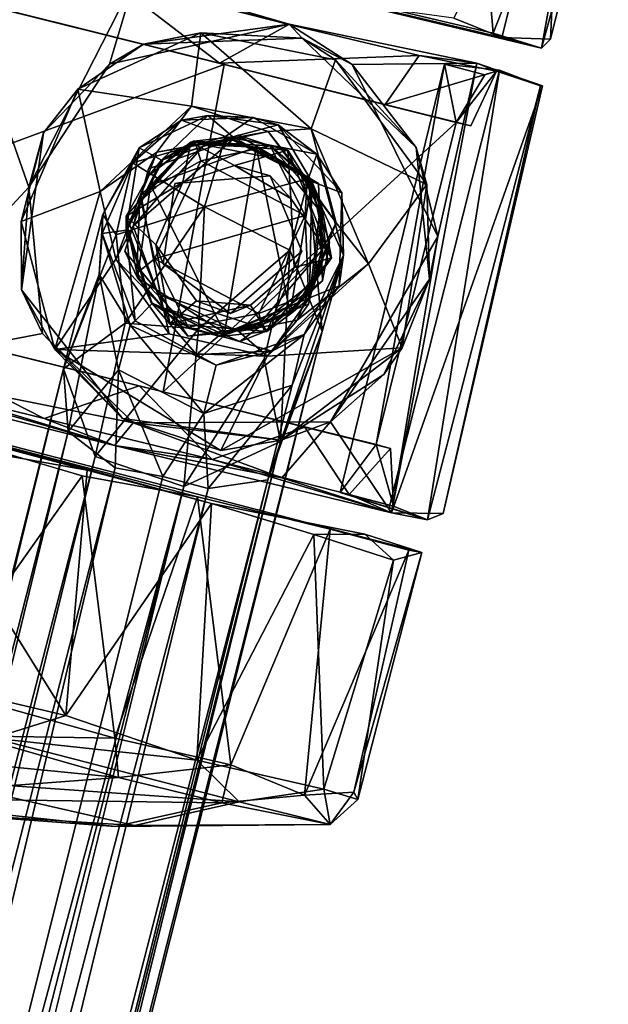
# Model space of a CAD drawing. Units: inches. Extents: x 0 to 318, y 0 to 229.
# Drawn here: x 126 to 127, y 203 to 204 of the extents above; entities that cross this region are included whole.
import ezdxf

# ---------------------------------------------------------------- set-up
doc = ezdxf.new("R2010")
doc.units = ezdxf.units.IN
doc.header["$MEASUREMENT"] = 0
for name, color, linetype in [('TERRITORY-BASEFRAME', 5, 'Continuous'), ('TERRITORY-CASTER', 5, 'Continuous'), ('TILE-TRIM', 3, 'Continuous')]:
    doc.layers.add(name, color=color, linetype=linetype)

# ---------------------------------------------------------------- blocks, each defined once
blk = doc.blocks.new('PHZ210_7036M_0T')
at = {"layer": 'TILE-TRIM'}
for points in [[(0.3417, -0.1845, 81.7816), (0.3417, -0.2196, 81.8664), (36.0583, -0.2196, 81.8664), (36.0583, -0.1845, 81.7816)], [(36.0583, -0.1845, 12.12), (36.0583, -0.2196, 12.0351), (0.3417, -0.2196, 12.0351), (0.3417, -0.1845, 12.12)], [(0.3417, -0.3045, 81.9016), (36.0583, -0.3045, 81.9016), (36.0583, -0.2196, 81.8664), (0.3417, -0.2196, 81.8664)], [(0.3417, -0.2196, 12.0351), (36.0583, -0.2196, 12.0351), (36.0583, -0.3045, 12), (0.3417, -0.3045, 12)], [(0.3417, -0.3045, 81.9016), (0.3417, -1.0645, 81.9016), (36.0583, -1.0645, 81.9016), (36.0583, -0.3045, 81.9016)], [(36.0583, -0.3045, 12), (36.0583, -1.0645, 12), (0.3417, -1.0645, 12), (0.3417, -0.3045, 12)], [(0.3417, -1.1493, 81.8664), (36.0583, -1.1493, 81.8664), (36.0583, -1.0645, 81.9016), (0.3417, -1.0645, 81.9016)], [(0.3417, -1.0645, 12), (36.0583, -1.0645, 12), (36.0583, -1.1493, 12.0351), (0.3417, -1.1493, 12.0351)], [(0.3417, -1.1493, 81.8664), (0.3417, -1.1845, 81.7816), (36.0583, -1.1845, 81.7816), (36.0583, -1.1493, 81.8664)], [(36.0583, -1.1493, 12.0351), (36.0583, -1.1845, 12.12), (0.3417, -1.1845, 12.12), (0.3417, -1.1493, 12.0351)]]:
    blk.add_3dface(points, dxfattribs=at)
blk = doc.blocks.new('PHZ200_36_0T')
at = {"layer": 'TERRITORY-BASEFRAME'}
for points in [[(16.0255, 7.977, 3.166), (16.1319, 8.0076, 3.1482), (16.0632, 7.9933, 2.5748)], [(16.0974, 7.9685, 3.3904), (16.1319, 8.0076, 3.1482), (16.0255, 7.977, 3.166)], [(16.1319, 8.0076, 3.1482), (16.1719, 8.0057, 2.5724), (16.0632, 7.9933, 2.5748)], [(16.1719, 8.0057, 2.5724), (16.1086, 7.9708, 2.5415), (16.0632, 7.9933, 2.5748)], [(16.1319, 8.0076, 3.1482), (16.0974, 7.9685, 3.3904), (16.2407, 7.9764, 3.1609)], [(16.1086, 7.9708, 2.5415), (16.1719, 8.0057, 2.5724), (16.2432, 7.9337, 2.5417)], [(16.1319, 8.0076, 3.1482), (16.2407, 7.9764, 3.1609), (16.1719, 8.0057, 2.5724)], [(16.2921, 7.928, 2.5753), (16.1719, 8.0057, 2.5724), (16.2407, 7.9764, 3.1609)], [(16.1719, 8.0057, 2.5724), (16.2921, 7.928, 2.5753), (16.2432, 7.9337, 2.5417)], [(16.0632, 7.9933, 2.5748), (15.9729, 7.9201, 2.5739), (16.0255, 7.977, 3.166)], [(16.0632, 7.9933, 2.5748), (16.0109, 7.9099, 2.5408), (15.9729, 7.9201, 2.5739)], [(16.0632, 7.9933, 2.5748), (16.1086, 7.9708, 2.5415), (16.0109, 7.9099, 2.5408)], [(15.9685, 7.8951, 3.3482), (16.0974, 7.9685, 3.3904), (16.0255, 7.977, 3.166)], [(15.9685, 7.8951, 3.3482), (16.0255, 7.977, 3.166), (15.9729, 7.9201, 2.5739)], [(16.092, 7.856, 3.6087), (16.0974, 7.9685, 3.3904), (15.9685, 7.8951, 3.3482)], [(16.0109, 7.9099, 2.5408), (16.1086, 7.9708, 2.5415), (16.0519, 7.95, 2.3843)], [(16.0478, 7.9474, 1.6951), (16.0519, 7.95, 2.3843), (16.1956, 7.9715, 1.6943)], [(16.0478, 7.9474, 1.6951), (16.1956, 7.9715, 1.6943), (16.1218, 7.9286, 1.6692)], [(16.1956, 7.9715, 1.6943), (16.0519, 7.95, 2.3843), (16.1683, 7.9714, 2.3849)], [(16.0519, 7.95, 2.3843), (16.1086, 7.9708, 2.5415), (16.1683, 7.9714, 2.3849)], [(16.0543, 7.9485, 1.4408), (16.1676, 7.9712, 1.4337), (16.0699, 7.9232, 1.4033)], [(16.1676, 7.9712, 1.4337), (16.246, 7.8802, 1.4011), (16.0699, 7.9232, 1.4033)], [(16.092, 7.856, 3.6087), (16.2369, 7.9369, 3.3946), (16.0974, 7.9685, 3.3904)], [(16.2369, 7.9369, 3.3946), (16.2407, 7.9764, 3.1609), (16.0974, 7.9685, 3.3904)], [(16.1086, 7.9708, 2.5415), (16.2432, 7.9337, 2.5417), (16.1683, 7.9714, 2.3849)], [(16.1218, 7.9286, 1.6692), (16.1956, 7.9715, 1.6943), (16.218, 7.9002, 1.6683)], [(16.1676, 7.9712, 1.4337), (16.2347, 7.9368, 1.4275), (16.246, 7.8802, 1.4011)], [(16.1683, 7.9714, 2.3849), (16.2643, 7.9058, 2.3854), (16.1956, 7.9715, 1.6943)], [(16.2643, 7.9058, 2.3854), (16.1683, 7.9714, 2.3849), (16.2432, 7.9337, 2.5417)], [(16.301, 7.8272, 1.697), (16.1956, 7.9715, 1.6943), (16.2643, 7.9058, 2.3854)], [(16.218, 7.9002, 1.6683), (16.1956, 7.9715, 1.6943), (16.301, 7.8272, 1.697)], [(16.2369, 7.9369, 3.3946), (16.3179, 7.8357, 3.3196), (16.2407, 7.9764, 3.1609)], [(16.2407, 7.9764, 3.1609), (16.3179, 7.8357, 3.3196), (16.2921, 7.928, 2.5753)], [(15.9973, 7.8822, 2.384), (16.0478, 7.9474, 1.6951), (15.9785, 7.813, 1.6953)], [(16.0507, 7.8845, 1.6685), (15.9785, 7.813, 1.6953), (16.0478, 7.9474, 1.6951)], [(16.0543, 7.9485, 1.4408), (16.0699, 7.9232, 1.4033), (15.9914, 7.8486, 1.4301)], [(15.9973, 7.8822, 2.384), (16.0519, 7.95, 2.3843), (16.0478, 7.9474, 1.6951)], [(16.0109, 7.9099, 2.5408), (16.0519, 7.95, 2.3843), (15.9973, 7.8822, 2.384)], [(16.0478, 7.9474, 1.6951), (16.1218, 7.9286, 1.6692), (16.0507, 7.8845, 1.6685)], [(15.9914, 7.8486, 1.4301), (16.0699, 7.9232, 1.4033), (16.0367, 7.76, 1.4)], [(16.0367, 7.76, 1.4), (16.0699, 7.9232, 1.4033), (16.246, 7.8802, 1.4011)], [(16.2369, 7.9369, 3.3946), (16.092, 7.856, 3.6087), (16.2357, 7.8227, 3.606)], [(16.1218, 7.9286, 1.6692), (16.218, 7.9002, 1.6683), (16.1787, 7.9268, 1.4991)], [(16.2357, 7.8227, 3.606), (16.3143, 7.7137, 3.5701), (16.2369, 7.9369, 3.3946)], [(16.3143, 7.7137, 3.5701), (16.3179, 7.8357, 3.3196), (16.2369, 7.9369, 3.3946)], [(16.2432, 7.9337, 2.5417), (16.2826, 7.759, 2.542), (16.2643, 7.9058, 2.3854)], [(16.3179, 7.8357, 3.3196), (16.3228, 7.788, 2.577), (16.2921, 7.928, 2.5753)], [(15.9492, 7.7779, 2.5749), (15.9433, 7.8067, 3.2869), (15.9729, 7.9201, 2.5739)], [(15.9433, 7.8067, 3.2869), (15.9685, 7.8951, 3.3482), (15.9729, 7.9201, 2.5739)], [(15.9838, 7.7923, 2.5404), (15.9492, 7.7779, 2.5749), (15.9729, 7.9201, 2.5739)], [(16.0109, 7.9099, 2.5408), (15.9838, 7.7923, 2.5404), (15.9729, 7.9201, 2.5739)], [(15.9838, 7.7923, 2.5404), (16.0109, 7.9099, 2.5408), (15.9973, 7.8822, 2.384)], [(15.9705, 7.7813, 3.5716), (15.9685, 7.8951, 3.3482), (15.9433, 7.8067, 3.2869)], [(16.092, 7.856, 3.6087), (15.9685, 7.8951, 3.3482), (15.9705, 7.7813, 3.5716)], [(16.2486, 7.7985, 1.6695), (16.218, 7.9002, 1.6683), (16.301, 7.8272, 1.697)], [(16.2826, 7.759, 2.542), (16.2888, 7.8201, 2.3856), (16.2643, 7.9058, 2.3854)], [(16.2643, 7.9058, 2.3854), (16.2888, 7.8201, 2.3856), (16.301, 7.8272, 1.697)], [(16.0507, 7.8845, 1.6685), (16.0338, 7.781, 1.6672), (15.9785, 7.813, 1.6953)], [(15.9839, 7.7921, 2.3839), (15.9973, 7.8822, 2.384), (15.9785, 7.813, 1.6953)], [(15.9973, 7.8822, 2.384), (15.9839, 7.7921, 2.3839), (15.9838, 7.7923, 2.5404)], [(16.2127, 7.717, 1.4041), (16.0367, 7.76, 1.4), (16.246, 7.8802, 1.4011)], [(16.246, 7.8802, 1.4011), (16.2801, 7.7644, 1.4312), (16.2127, 7.717, 1.4041)], [(16.0169, 7.6527, 3.7607), (16.092, 7.856, 3.6087), (15.9705, 7.7813, 3.5716)], [(15.9914, 7.8486, 1.4301), (16.0156, 7.7319, 1.4329), (15.9858, 7.7951, 1.4981)], [(16.0367, 7.76, 1.4), (16.0156, 7.7319, 1.4329), (15.9914, 7.8486, 1.4301)], [(16.092, 7.856, 3.6087), (16.0169, 7.6527, 3.7607), (16.1284, 7.6715, 3.7885)], [(16.2357, 7.8227, 3.606), (16.092, 7.856, 3.6087), (16.1284, 7.6715, 3.7885)], [(16.2919, 7.8496, 1.4362), (16.296, 7.7892, 1.4998), (16.2801, 7.7644, 1.4312)], [(16.2884, 7.4718, 3.5724), (16.3179, 7.8357, 3.3196), (16.3143, 7.7137, 3.5701)], [(16.3179, 7.8357, 3.3196), (16.2884, 7.4718, 3.5724), (16.2894, 7.6221, 3.4343)], [(16.3228, 7.788, 2.577), (16.3179, 7.8357, 3.3196), (16.2887, 7.7022, 3.2623)], [(16.2894, 7.6221, 3.4343), (16.2887, 7.7022, 3.2623), (16.3179, 7.8357, 3.3196)], [(16.2317, 7.6928, 1.6961), (16.301, 7.8272, 1.697), (16.2634, 7.7323, 2.3854)], [(16.2486, 7.7985, 1.6695), (16.301, 7.8272, 1.697), (16.2317, 7.6928, 1.6961)], [(16.3143, 7.7137, 3.5701), (16.2357, 7.8227, 3.606), (16.293, 7.5341, 3.7673)], [(16.2357, 7.8227, 3.606), (16.2378, 7.6507, 3.7647), (16.293, 7.5341, 3.7673)], [(16.2888, 7.8201, 2.3856), (16.2634, 7.7323, 2.3854), (16.301, 7.8272, 1.697)], [(16.2888, 7.8201, 2.3856), (16.2826, 7.759, 2.542), (16.2634, 7.7323, 2.3854)], [(15.9433, 7.8067, 3.2869), (15.942, 7.5619, 3.682), (15.9705, 7.7813, 3.5716)], [(15.942, 7.5619, 3.682), (15.9433, 7.8067, 3.2869), (15.96, 7.716, 3.3442)], [(15.9492, 7.7779, 2.5749), (15.96, 7.716, 3.3442), (15.9433, 7.8067, 3.2869)], [(16.0839, 7.6687, 1.6937), (15.9785, 7.813, 1.6953), (16.0338, 7.781, 1.6672)], [(15.9492, 7.7779, 2.5749), (15.9838, 7.7923, 2.5404), (16.0311, 7.6603, 2.5739)], [(16.0498, 7.6924, 2.541), (15.9838, 7.7923, 2.5404), (15.9839, 7.7921, 2.3839)], [(15.9838, 7.7923, 2.5404), (16.0498, 7.6924, 2.541), (16.0311, 7.6603, 2.5739)], [(15.9839, 7.7921, 2.3839), (16.0482, 7.6927, 2.3843), (16.0498, 7.6924, 2.541)], [(16.0489, 7.6928, 1.4984), (15.9858, 7.7951, 1.4981), (16.0156, 7.7319, 1.4329)], [(16.1976, 7.7265, 1.6693), (16.2486, 7.7985, 1.6695), (16.2317, 7.6928, 1.6961)], [(16.3228, 7.788, 2.577), (16.2887, 7.7022, 3.2623), (16.2465, 7.6657, 2.5754)], [(16.3228, 7.788, 2.577), (16.2465, 7.6657, 2.5754), (16.2826, 7.759, 2.542)], [(16.0169, 7.6527, 3.7607), (15.9705, 7.7813, 3.5716), (15.942, 7.5619, 3.682)], [(16.0253, 7.6518, 3.2491), (15.96, 7.716, 3.3442), (15.9492, 7.7779, 2.5749)], [(16.0253, 7.6518, 3.2491), (15.9492, 7.7779, 2.5749), (16.0311, 7.6603, 2.5739)], [(16.0839, 7.6687, 1.6937), (16.0338, 7.781, 1.6672), (16.1151, 7.7129, 1.6692)], [(16.1126, 7.6704, 1.4308), (16.0156, 7.7319, 1.4329), (16.0367, 7.76, 1.4)], [(16.1126, 7.6704, 1.4308), (16.0367, 7.76, 1.4), (16.2127, 7.717, 1.4041)], [(16.2826, 7.759, 2.542), (16.1617, 7.6694, 2.5418), (16.164, 7.668, 2.3849)], [(16.1617, 7.6694, 2.5418), (16.2826, 7.759, 2.542), (16.2465, 7.6657, 2.5754)], [(16.2826, 7.759, 2.542), (16.164, 7.668, 2.3849), (16.2634, 7.7323, 2.3854)], [(16.2127, 7.717, 1.4041), (16.2801, 7.7644, 1.4312), (16.228, 7.6917, 1.4418)], [(16.1126, 7.6704, 1.4308), (16.0489, 7.6928, 1.4984), (16.0156, 7.7319, 1.4329)], [(16.2317, 7.6928, 1.6961), (16.0839, 7.6687, 1.6937), (16.1976, 7.7265, 1.6693)], [(16.1976, 7.7265, 1.6693), (16.0839, 7.6687, 1.6937), (16.1151, 7.7129, 1.6692)], [(16.1976, 7.7265, 1.6693), (16.1151, 7.7129, 1.6692), (16.1705, 7.7064, 1.4991)], [(16.2634, 7.7323, 2.3854), (16.164, 7.668, 2.3849), (16.2317, 7.6928, 1.6961)], [(15.942, 7.5619, 3.682), (15.96, 7.716, 3.3442), (15.9722, 7.4699, 3.5698)], [(16.0242, 7.5806, 3.3999), (15.9722, 7.4699, 3.5698), (15.96, 7.716, 3.3442)], [(16.0242, 7.5806, 3.3999), (15.96, 7.716, 3.3442), (16.0253, 7.6518, 3.2491)], [(16.3143, 7.7137, 3.5701), (16.2832, 1.0557, 5.4776), (16.2884, 7.4718, 3.5724)], [(16.2832, 1.0557, 5.4776), (16.3143, 7.7137, 3.5701), (16.3032, 0.9528, 5.6353)], [(16.3032, 0.9528, 5.6353), (16.3143, 7.7137, 3.5701), (16.293, 7.5341, 3.7673)], [(16.1679, 7.5473, 3.3972), (16.2887, 7.7022, 3.2623), (16.2894, 7.6221, 3.4343)], [(16.1679, 7.5473, 3.3972), (16.1684, 7.6239, 3.2451), (16.2887, 7.7022, 3.2623)], [(16.2887, 7.7022, 3.2623), (16.1684, 7.6239, 3.2451), (16.2465, 7.6657, 2.5754)], [(16.135, 7.6326, 2.5752), (16.0311, 7.6603, 2.5739), (16.0498, 7.6924, 2.541)], [(16.0839, 7.6687, 1.6937), (16.164, 7.668, 2.3849), (16.0482, 7.6927, 2.3843)], [(16.164, 7.668, 2.3849), (16.1617, 7.6694, 2.5418), (16.0482, 7.6927, 2.3843)], [(16.0482, 7.6927, 2.3843), (16.1617, 7.6694, 2.5418), (16.0498, 7.6924, 2.541)], [(16.1126, 7.6704, 1.4308), (16.1948, 7.6678, 1.4992), (16.0489, 7.6928, 1.4984)], [(16.0498, 7.6924, 2.541), (16.1617, 7.6694, 2.5418), (16.135, 7.6326, 2.5752)], [(16.164, 7.668, 2.3849), (16.0839, 7.6687, 1.6937), (16.2317, 7.6928, 1.6961)], [(16.0169, 7.6527, 3.7607), (16.0216, 7.4428, 3.8652), (16.1284, 7.6715, 3.7885)], [(16.1284, 7.6715, 3.7885), (16.0216, 7.4428, 3.8652), (16.1651, 7.4308, 3.9009)], [(16.2465, 7.6657, 2.5754), (16.135, 7.6326, 2.5752), (16.1617, 7.6694, 2.5418)], [(16.135, 7.6326, 2.5752), (16.2465, 7.6657, 2.5754), (16.1684, 7.6239, 3.2451)], [(16.0169, 7.6527, 3.7607), (15.942, 7.5619, 3.682), (16.0216, 7.4428, 3.8652)], [(16.0242, 7.5806, 3.3999), (16.0253, 7.6518, 3.2491), (16.1679, 7.5473, 3.3972)], [(16.1684, 7.6239, 3.2451), (16.0253, 7.6518, 3.2491), (16.0311, 7.6603, 2.5739)], [(16.1684, 7.6239, 3.2451), (16.1679, 7.5473, 3.3972), (16.0253, 7.6518, 3.2491)], [(16.0311, 7.6603, 2.5739), (16.135, 7.6326, 2.5752), (16.1684, 7.6239, 3.2451)], [(16.293, 7.5341, 3.7673), (16.2378, 7.6507, 3.7647), (16.1651, 7.4308, 3.9009)], [(16.2894, 7.6221, 3.4343), (16.2022, 7.437, 3.5139), (16.1679, 7.5473, 3.3972)], [(16.2884, 7.4718, 3.5724), (16.2022, 7.437, 3.5139), (16.2894, 7.6221, 3.4343)], [(16.0556, 7.4332, 3.5153), (15.9722, 7.4699, 3.5698), (16.0242, 7.5806, 3.3999)], [(16.1679, 7.5473, 3.3972), (16.13, 7.4379, 3.4957), (16.0242, 7.5806, 3.3999)], [(16.0242, 7.5806, 3.3999), (16.13, 7.4379, 3.4957), (16.0556, 7.4332, 3.5153)], [(15.9321, 1.1047, 5.5194), (15.9611, 1.1967, 5.6318), (15.942, 7.5619, 3.682)], [(15.9321, 1.1047, 5.5194), (15.942, 7.5619, 3.682), (15.9722, 7.4699, 3.5698)], [(16.0216, 7.4428, 3.8652), (15.942, 7.5619, 3.682), (15.9611, 1.1967, 5.6318)], [(16.2022, 7.437, 3.5139), (16.13, 7.4379, 3.4957), (16.1679, 7.5473, 3.3972)], [(16.293, 7.5341, 3.7673), (16.2772, 1.1947, 5.6327), (16.3032, 0.9528, 5.6353)], [(16.0084, 1.2298, 5.339), (15.9321, 1.1047, 5.5194), (15.9722, 7.4699, 3.5698)], [(16.0556, 7.4332, 3.5153), (16.0084, 1.2298, 5.339), (15.9722, 7.4699, 3.5698)], [(16.2317, 1.2298, 5.3402), (16.2022, 7.437, 3.5139), (16.2884, 7.4718, 3.5724)], [(16.2884, 7.4718, 3.5724), (16.2832, 1.0557, 5.4776), (16.2317, 1.2298, 5.3402)], [(16.0216, 7.4428, 3.8652), (15.9611, 1.1967, 5.6318), (16.0439, 1.2333, 5.6872)], [(16.0439, 1.2333, 5.6872), (16.1651, 7.4308, 3.9009), (16.0216, 7.4428, 3.8652)], [(16.0556, 7.4332, 3.5153), (16.13, 7.4379, 3.4957), (16.1202, 1.2206, 5.3078)], [(16.2022, 7.437, 3.5139), (16.1202, 1.2206, 5.3078), (16.13, 7.4379, 3.4957)], [(16.1202, 1.2206, 5.3078), (16.0084, 1.2298, 5.339), (16.0556, 7.4332, 3.5153)], [(16.118, 1.2287, 5.7076), (16.1651, 7.4308, 3.9009), (16.0439, 1.2333, 5.6872)], [(16.118, 1.2287, 5.7076), (16.1905, 1.2296, 5.6902), (16.1651, 7.4308, 3.9009)], [(16.1202, 1.2206, 5.3078), (16.2022, 7.437, 3.5139), (16.2317, 1.2298, 5.3402)]]:
    blk.add_3dface(points, dxfattribs=at)
for points, invisible_edges in [([(16.0135, 7.9121, 1.4982), (16.1158, 7.9752, 1.4988), (16.0543, 7.9485, 1.4408)], 2), ([(16.1158, 7.9752, 1.4988), (16.0135, 7.9121, 1.4982), (16.0394, 7.8796, 1.4984)], 14), ([(16.1158, 7.9752, 1.4988), (16.0394, 7.8796, 1.4984), (16.1787, 7.9268, 1.4991)], 13), ([(16.0543, 7.9485, 1.4408), (16.1158, 7.9752, 1.4988), (16.1676, 7.9712, 1.4337)], 1), ([(16.1158, 7.9752, 1.4988), (16.2539, 7.9332, 1.4995), (16.1676, 7.9712, 1.4337)], 2), ([(16.1787, 7.9268, 1.4991), (16.2539, 7.9332, 1.4995), (16.1158, 7.9752, 1.4988)], 13), ([(16.2347, 7.9368, 1.4275), (16.1676, 7.9712, 1.4337), (16.2539, 7.9332, 1.4995)], 2), ([(16.0135, 7.9121, 1.4982), (16.0543, 7.9485, 1.4408), (15.9914, 7.8486, 1.4301)], 12), ([(16.0394, 7.8796, 1.4984), (16.1218, 7.9286, 1.6692), (16.1787, 7.9268, 1.4991)], 1), ([(16.0507, 7.8845, 1.6685), (16.1218, 7.9286, 1.6692), (16.0394, 7.8796, 1.4984)], 2), ([(16.1787, 7.9268, 1.4991), (16.2539, 7.826, 1.4995), (16.2539, 7.9332, 1.4995)], 14), ([(16.2539, 7.826, 1.4995), (16.1787, 7.9268, 1.4991), (16.218, 7.9002, 1.6683)], 12), ([(16.2919, 7.8496, 1.4362), (16.2347, 7.9368, 1.4275), (16.2539, 7.9332, 1.4995)], 12), ([(16.246, 7.8802, 1.4011), (16.2347, 7.9368, 1.4275), (16.2919, 7.8496, 1.4362)], 12), ([(16.2826, 7.759, 2.542), (16.2432, 7.9337, 2.5417), (16.2921, 7.928, 2.5753)], 12), ([(16.2539, 7.9332, 1.4995), (16.296, 7.7892, 1.4998), (16.2919, 7.8496, 1.4362)], 12), ([(16.2539, 7.9332, 1.4995), (16.2539, 7.826, 1.4995), (16.296, 7.7892, 1.4998)], 3), ([(16.3228, 7.788, 2.577), (16.2826, 7.759, 2.542), (16.2921, 7.928, 2.5753)], 2), ([(15.9858, 7.7951, 1.4981), (16.0135, 7.9121, 1.4982), (15.9914, 7.8486, 1.4301)], 2), ([(16.0135, 7.9121, 1.4982), (15.9858, 7.7951, 1.4981), (16.0394, 7.8796, 1.4984)], 14), ([(16.218, 7.9002, 1.6683), (16.2486, 7.7985, 1.6695), (16.2539, 7.826, 1.4995)], 12), ([(16.0516, 7.7557, 1.4984), (16.0394, 7.8796, 1.4984), (15.9858, 7.7951, 1.4981)], 14), ([(16.0338, 7.781, 1.6672), (16.0507, 7.8845, 1.6685), (16.0394, 7.8796, 1.4984)], 12), ([(16.0394, 7.8796, 1.4984), (16.0516, 7.7557, 1.4984), (16.0338, 7.781, 1.6672)], 12), ([(16.2801, 7.7644, 1.4312), (16.246, 7.8802, 1.4011), (16.2919, 7.8496, 1.4362)], 2), ([(16.2378, 7.6507, 3.7647), (16.2357, 7.8227, 3.606), (16.1284, 7.6715, 3.7885)], 12), ([(16.1705, 7.7064, 1.4991), (16.2539, 7.826, 1.4995), (16.2486, 7.7985, 1.6695)], 12), ([(16.2539, 7.826, 1.4995), (16.1705, 7.7064, 1.4991), (16.1948, 7.6678, 1.4992)], 14), ([(16.1948, 7.6678, 1.4992), (16.296, 7.7892, 1.4998), (16.2539, 7.826, 1.4995)], 14), ([(15.9785, 7.813, 1.6953), (16.0839, 7.6687, 1.6937), (16.0482, 7.6927, 2.3843)], 12), ([(16.0482, 7.6927, 2.3843), (15.9839, 7.7921, 2.3839), (15.9785, 7.813, 1.6953)], 12), ([(15.9858, 7.7951, 1.4981), (16.0489, 7.6928, 1.4984), (16.0516, 7.7557, 1.4984)], 14), ([(16.2486, 7.7985, 1.6695), (16.1976, 7.7265, 1.6693), (16.1705, 7.7064, 1.4991)], 12), ([(16.296, 7.7892, 1.4998), (16.1948, 7.6678, 1.4992), (16.228, 7.6917, 1.4418)], 12), ([(16.228, 7.6917, 1.4418), (16.2801, 7.7644, 1.4312), (16.296, 7.7892, 1.4998)], 12), ([(16.1151, 7.7129, 1.6692), (16.0338, 7.781, 1.6672), (16.0516, 7.7557, 1.4984)], 12), ([(16.0516, 7.7557, 1.4984), (16.0489, 7.6928, 1.4984), (16.1705, 7.7064, 1.4991)], 3), ([(16.1705, 7.7064, 1.4991), (16.1151, 7.7129, 1.6692), (16.0516, 7.7557, 1.4984)], 2), ([(16.2127, 7.717, 1.4041), (16.228, 7.6917, 1.4418), (16.1126, 7.6704, 1.4308)], 2), ([(16.0489, 7.6928, 1.4984), (16.1948, 7.6678, 1.4992), (16.1705, 7.7064, 1.4991)], 14), ([(16.1948, 7.6678, 1.4992), (16.1126, 7.6704, 1.4308), (16.228, 7.6917, 1.4418)], 2), ([(16.2378, 7.6507, 3.7647), (16.1284, 7.6715, 3.7885), (16.1651, 7.4308, 3.9009)], 1), ([(16.2772, 1.1947, 5.6327), (16.293, 7.5341, 3.7673), (16.1651, 7.4308, 3.9009)], 12), ([(16.1905, 1.2296, 5.6902), (16.2772, 1.1947, 5.6327), (16.1651, 7.4308, 3.9009)], 2)]:
    blk.add_3dface(points, dxfattribs=dict(at, invisible_edges=invisible_edges))
at = {"layer": 'TERRITORY-CASTER'}
for points in [[(16.3301, 8.6, 0.5069), (16.5108, 8.6151, 0.9142), (16.459, 8.2227, 0.7426)], [(16.5368, 8.2181, 1.0537), (16.459, 8.2227, 0.7426), (16.5108, 8.6151, 0.9142)], [(16.5464, 8.6049, 1.2649), (16.4744, 8.5962, 1.6059), (16.5468, 8.2345, 1.3315)], [(16.5108, 8.6151, 0.9142), (16.5464, 8.6049, 1.2649), (16.5368, 8.2181, 1.0537)], [(16.5464, 8.6049, 1.2649), (16.5468, 8.2345, 1.3315), (16.5368, 8.2181, 1.0537)], [(16.2908, 8.2201, 0.4572), (16.3301, 8.6, 0.5069), (16.459, 8.2227, 0.7426)], [(16.4733, 8.2191, 1.6069), (16.4744, 8.5962, 1.6059), (16.3948, 8.2304, 1.7915)], [(16.5468, 8.2345, 1.3315), (16.4744, 8.5962, 1.6059), (16.4733, 8.2191, 1.6069)], [(16.3948, 8.2304, 1.7915), (16.2626, 8.2157, 1.9682), (16.4733, 8.2191, 1.6069)], [(16.5468, 8.2345, 1.3315), (16.4733, 8.2191, 1.6069), (16.5368, 8.2181, 1.0537)], [(16.5368, 8.2181, 1.0537), (15.6299, 8.21, 1.2547), (15.591, 8.2099, 1.0432)], [(16.4733, 8.2191, 1.6069), (15.6299, 8.21, 1.2547), (16.5368, 8.2181, 1.0537)], [(15.9037, 8.1701, 2.2721), (15.5981, 8.1618, 2.3821), (15.8225, 7.8201, 2.3156)], [(15.8974, 8.0336, 2.2836), (15.9037, 8.1701, 2.2721), (15.8225, 7.8201, 2.3156)], [(15.8654, 8.1614, 2.2086), (15.9037, 8.1701, 2.2721), (16.151, 8.1599, 2.1055)], [(15.9037, 8.1701, 2.2721), (15.8974, 8.0336, 2.2836), (16.151, 8.1599, 2.1055)], [(16.151, 8.1599, 2.1055), (16.26, 8.1232, 2.0151), (16.4459, 8.1714, 1.7036)], [(16.4519, 7.8982, 1.7162), (16.4459, 8.1714, 1.7036), (16.26, 8.1232, 2.0151)], [(16.324, 8.076, 1.7603), (16.3568, 8.1617, 1.724), (16.4779, 8.1668, 1.3783)], [(16.4779, 8.1668, 1.3783), (16.4598, 8.076, 1.3987), (16.324, 8.076, 1.7603)], [(16.3568, 8.1617, 1.724), (16.4459, 8.1714, 1.7036), (16.4779, 8.1668, 1.3783)], [(16.4369, 8.0755, 0.8868), (16.4598, 8.076, 1.3987), (16.4779, 8.1668, 1.3783)], [(16.4369, 8.0755, 0.8868), (16.4779, 8.1668, 1.3783), (16.4619, 8.1569, 1.0022)], [(16.4519, 7.8982, 1.7162), (16.4852, 7.4685, 1.6167), (16.4459, 8.1714, 1.7036)], [(16.552, 8.1621, 1.3744), (16.4459, 8.1714, 1.7036), (16.4852, 7.4685, 1.6167)], [(16.552, 8.1621, 1.3744), (16.4779, 8.1668, 1.3783), (16.4459, 8.1714, 1.7036)], [(16.4779, 8.1668, 1.3783), (16.5492, 8.1615, 1.0236), (16.4819, 8.1693, 0.8031)], [(16.4779, 8.1668, 1.3783), (16.552, 8.1621, 1.3744), (16.5492, 8.1615, 1.0236)], [(16.5412, 7.4714, 0.9953), (16.4796, 7.4758, 0.7984), (16.4819, 8.1693, 0.8031)], [(16.4819, 8.1693, 0.8031), (16.5492, 8.1615, 1.0236), (16.5412, 7.4714, 0.9953)], [(15.5739, 8.0762, 2.3042), (15.8654, 8.1614, 2.2086), (16.0612, 8.076, 2.0769)], [(15.6394, 7.4877, 2.3776), (15.8225, 7.8201, 2.3156), (15.5981, 8.1618, 2.3821)], [(16.0612, 8.076, 2.0769), (15.8654, 8.1614, 2.2086), (16.1504, 8.1595, 1.9968)], [(16.1504, 8.1595, 1.9968), (15.8654, 8.1614, 2.2086), (16.151, 8.1599, 2.1055)], [(16.151, 8.1599, 2.1055), (15.8974, 8.0336, 2.2836), (15.9406, 8.0764, 2.4423)], [(16.151, 8.1599, 2.1055), (15.9406, 8.0764, 2.4423), (16.1754, 8.1442, 2.4437)], [(16.3568, 8.1617, 1.724), (16.324, 8.076, 1.7603), (16.0612, 8.076, 2.0769)], [(16.0612, 8.076, 2.0769), (16.1504, 8.1595, 1.9968), (16.3568, 8.1617, 1.724)], [(16.151, 8.1599, 2.1055), (16.1754, 8.1442, 2.4437), (16.26, 8.1232, 2.0151)], [(16.4368, 7.5648, 0.892), (16.3977, 8.1579, 0.7876), (16.4011, 7.4798, 0.7903)], [(16.4369, 8.0755, 0.8868), (16.3977, 8.1579, 0.7876), (16.4368, 7.5648, 0.892)], [(16.4369, 8.0755, 0.8868), (16.4619, 8.1569, 1.0022), (16.3977, 8.1579, 0.7876)], [(16.5623, 7.4866, 1.2856), (16.552, 8.1621, 1.3744), (16.4852, 7.4685, 1.6167)], [(16.5623, 7.4866, 1.2856), (16.5412, 7.4714, 0.9953), (16.5492, 8.1615, 1.0236)], [(16.5492, 8.1615, 1.0236), (16.552, 8.1621, 1.3744), (16.5623, 7.4866, 1.2856)], [(16.1754, 8.1442, 2.4437), (15.9406, 8.0764, 2.4423), (16.0222, 8.1146, 2.561)], [(16.1754, 8.1442, 2.4437), (16.0222, 8.1146, 2.561), (16.2331, 8.1241, 2.5621)], [(16.26, 8.1232, 2.0151), (16.1754, 8.1442, 2.4437), (16.3866, 8.0231, 2.4449)], [(16.1754, 8.1442, 2.4437), (16.2331, 8.1241, 2.5621), (16.3866, 8.0231, 2.4449)], [(16.2225, 8.0121, 2.5568), (16.2331, 8.1241, 2.5621), (16.0222, 8.1146, 2.561)], [(16.2225, 8.0121, 2.5568), (16.416, 7.9716, 2.563), (16.2331, 8.1241, 2.5621)], [(16.2331, 8.1241, 2.5621), (16.416, 7.9716, 2.563), (16.3866, 8.0231, 2.4449)], [(16.26, 8.1232, 2.0151), (16.3866, 8.0231, 2.4449), (16.4519, 7.8982, 1.7162)], [(16.0222, 8.1146, 2.561), (15.8597, 7.9845, 2.56), (16.0353, 8.0014, 2.5531)], [(15.9406, 8.0764, 2.4423), (15.8597, 7.9845, 2.56), (16.0222, 8.1146, 2.561)], [(16.2225, 8.0121, 2.5568), (16.0222, 8.1146, 2.561), (16.0353, 8.0014, 2.5531)], [(16.0612, 8.076, 2.0769), (16.324, 8.076, 1.7603), (15.2345, 8.076, 0.958)], [(15.3179, 8.076, 0.7853), (15.2345, 8.076, 0.958), (16.0689, 8.076, 0.8229)], [(15.2345, 8.076, 0.958), (16.324, 8.076, 1.7603), (16.4598, 8.076, 1.3987)], [(16.0689, 8.076, 0.8229), (16.0992, 7.5642, 0.8474), (15.3179, 7.5642, 0.7853)], [(15.3179, 7.5642, 0.7853), (15.3179, 8.076, 0.7853), (16.0689, 8.076, 0.8229)], [(16.0992, 7.5642, 0.8474), (16.0689, 8.076, 0.8229), (16.4369, 8.0755, 0.8868)], [(16.4369, 8.0755, 0.8868), (16.4368, 7.5648, 0.892), (16.0992, 7.5642, 0.8474)], [(15.8225, 7.8201, 2.3156), (15.8243, 7.9068, 2.4419), (15.8974, 8.0336, 2.2836)], [(16.4519, 7.8982, 1.7162), (16.3866, 8.0231, 2.4449), (16.455, 7.8314, 2.4452)], [(16.455, 7.8314, 2.4452), (16.3866, 8.0231, 2.4449), (16.416, 7.9716, 2.563)], [(16.0353, 8.0014, 2.5531), (15.8597, 7.9845, 2.56), (15.9306, 7.8403, 2.5507)], [(16.0007, 7.9198, 2.5132), (16.0353, 8.0014, 2.5531), (15.9306, 7.8403, 2.5507)], [(16.0007, 7.9198, 2.5132), (16.1595, 7.9919, 2.5199), (16.0353, 8.0014, 2.5531)], [(16.1595, 7.9919, 2.5199), (16.2225, 8.0121, 2.5568), (16.0353, 8.0014, 2.5531)], [(16.2947, 7.8811, 2.5212), (16.2225, 8.0121, 2.5568), (16.1595, 7.9919, 2.5199)], [(16.416, 7.9716, 2.563), (16.2225, 8.0121, 2.5568), (16.3584, 7.8319, 2.5597)], [(16.2947, 7.8811, 2.5212), (16.3584, 7.8319, 2.5597), (16.2225, 8.0121, 2.5568)], [(15.8597, 7.9845, 2.56), (15.8243, 7.9068, 2.4419), (15.824, 7.766, 2.5598)], [(15.9306, 7.8403, 2.5507), (15.8597, 7.9845, 2.56), (15.824, 7.766, 2.5598)], [(16.0007, 7.9198, 2.5132), (16.1101, 7.9676, 1.6775), (16.1595, 7.9919, 2.5199)], [(16.1595, 7.9919, 2.5199), (16.1101, 7.9676, 1.6775), (16.2237, 7.9417, 1.677)], [(16.1595, 7.9919, 2.5199), (16.2237, 7.9417, 1.677), (16.2947, 7.8811, 2.5212)], [(16.4398, 7.7188, 2.5629), (16.416, 7.9716, 2.563), (16.3584, 7.8319, 2.5597)], [(16.416, 7.9716, 2.563), (16.4398, 7.7188, 2.5629), (16.455, 7.8314, 2.4452)], [(15.9927, 7.8007, 1.673), (16.0688, 7.9482, 1.5086), (16.1101, 7.9676, 1.6775)], [(16.1101, 7.9676, 1.6775), (15.9944, 7.8921, 1.6837), (15.9927, 7.8007, 1.673)], [(16.0007, 7.9198, 2.5132), (15.9944, 7.8921, 1.6837), (16.1101, 7.9676, 1.6775)], [(16.0035, 7.8682, 1.4092), (16.1691, 7.6751, 1.4095), (16.1474, 7.9642, 1.4072)], [(16.0512, 7.9497, 1.4337), (16.0035, 7.8682, 1.4092), (16.1474, 7.9642, 1.4072)], [(16.0512, 7.9497, 1.4337), (16.1474, 7.9642, 1.4072), (16.0688, 7.9482, 1.5086)], [(16.0688, 7.9482, 1.5086), (16.1817, 7.9545, 1.5166), (16.1101, 7.9676, 1.6775)], [(16.0688, 7.9482, 1.5086), (16.1474, 7.9642, 1.4072), (16.1817, 7.9545, 1.5166)], [(16.1101, 7.9676, 1.6775), (16.1817, 7.9545, 1.5166), (16.2237, 7.9417, 1.677)], [(16.1817, 7.9545, 1.5166), (16.1474, 7.9642, 1.4072), (16.2429, 7.9346, 1.4142)], [(16.1691, 7.6751, 1.4095), (16.2594, 7.7292, 1.4144), (16.1474, 7.9642, 1.4072)], [(16.1474, 7.9642, 1.4072), (16.2594, 7.7292, 1.4144), (16.2429, 7.9346, 1.4142)], [(16.1817, 7.9545, 1.5166), (16.2429, 7.9346, 1.4142), (16.269, 7.8906, 1.5122)], [(16.2237, 7.9417, 1.677), (16.1817, 7.9545, 1.5166), (16.269, 7.8906, 1.5122)], [(15.9927, 7.8007, 1.673), (15.9959, 7.8429, 1.5105), (16.0688, 7.9482, 1.5086)], [(15.9959, 7.8429, 1.5105), (16.0512, 7.9497, 1.4337), (16.0688, 7.9482, 1.5086)], [(15.9959, 7.8429, 1.5105), (16.0035, 7.8682, 1.4092), (16.0512, 7.9497, 1.4337)], [(16.2947, 7.8811, 2.5212), (16.2237, 7.9417, 1.677), (16.2831, 7.8337, 1.6722)], [(16.2831, 7.8337, 1.6722), (16.2237, 7.9417, 1.677), (16.269, 7.8906, 1.5122)], [(16.269, 7.8906, 1.5122), (16.2429, 7.9346, 1.4142), (16.2968, 7.8198, 1.4302)], [(16.2968, 7.8198, 1.4302), (16.2429, 7.9346, 1.4142), (16.2594, 7.7292, 1.4144)], [(15.9791, 7.7451, 2.5277), (16.0007, 7.9198, 2.5132), (15.9306, 7.8403, 2.5507)], [(15.8225, 7.8201, 2.3156), (15.8498, 7.6641, 2.442), (15.8243, 7.9068, 2.4419)], [(15.824, 7.766, 2.5598), (15.8243, 7.9068, 2.4419), (15.8498, 7.6641, 2.442)], [(16.4519, 7.8982, 1.7162), (16.455, 7.8314, 2.4452), (16.36, 7.5818, 1.8826)], [(16.4519, 7.8982, 1.7162), (16.36, 7.5818, 1.8826), (16.4852, 7.4685, 1.6167)], [(16.269, 7.8906, 1.5122), (16.2968, 7.8198, 1.4302), (16.2823, 7.7844, 1.5084)], [(16.2831, 7.8337, 1.6722), (16.269, 7.8906, 1.5122), (16.2823, 7.7844, 1.5084)], [(16.2947, 7.8811, 2.5212), (16.2729, 7.7213, 2.5163), (16.3584, 7.8319, 2.5597)], [(16.1691, 7.6751, 1.4095), (16.0035, 7.8682, 1.4092), (16.0187, 7.725, 1.4184)], [(15.824, 7.766, 2.5598), (15.9219, 7.5873, 2.5658), (15.9306, 7.8403, 2.5507)], [(15.9306, 7.8403, 2.5507), (15.9219, 7.5873, 2.5658), (15.9791, 7.7451, 2.5277)], [(15.9899, 7.7601, 1.5003), (15.9959, 7.8429, 1.5105), (16.0592, 7.7082, 1.5196)], [(15.9959, 7.8429, 1.5105), (15.9927, 7.8007, 1.673), (16.0679, 7.6898, 1.6762)], [(16.0679, 7.6898, 1.6762), (16.0592, 7.7082, 1.5196), (15.9959, 7.8429, 1.5105)], [(16.2155, 7.6969, 1.5149), (16.1897, 7.6828, 1.6777), (16.2831, 7.8337, 1.6722)], [(16.2837, 7.7492, 1.6902), (16.2831, 7.8337, 1.6722), (16.1897, 7.6828, 1.6777)], [(16.2831, 7.8337, 1.6722), (16.2823, 7.7844, 1.5084), (16.2155, 7.6969, 1.5149)], [(16.4398, 7.7188, 2.5629), (16.3584, 7.8319, 2.5597), (16.2415, 7.6563, 2.5494)], [(16.2415, 7.6563, 2.5494), (16.3584, 7.8319, 2.5597), (16.2729, 7.7213, 2.5163)], [(16.36, 7.5818, 1.8826), (16.455, 7.8314, 2.4452), (16.4221, 7.6722, 2.445)], [(16.4221, 7.6722, 2.445), (16.455, 7.8314, 2.4452), (16.4398, 7.7188, 2.5629)], [(15.8972, 7.6069, 2.2838), (15.8225, 7.8201, 2.3156), (15.6394, 7.4877, 2.3776)], [(15.8225, 7.8201, 2.3156), (15.8972, 7.6069, 2.2838), (15.8498, 7.6641, 2.442)], [(16.2823, 7.7844, 1.5084), (16.2968, 7.8198, 1.4302), (16.2594, 7.7292, 1.4144)], [(15.9791, 7.7451, 2.5277), (16.0679, 7.6898, 1.6762), (15.9927, 7.8007, 1.673)], [(16.2594, 7.7292, 1.4144), (16.2155, 7.6969, 1.5149), (16.2823, 7.7844, 1.5084)], [(15.8498, 7.6641, 2.442), (15.9219, 7.5873, 2.5658), (15.824, 7.766, 2.5598)], [(15.9791, 7.7451, 2.5277), (15.9219, 7.5873, 2.5658), (16.0865, 7.653, 2.532)], [(15.9791, 7.7451, 2.5277), (16.0865, 7.653, 2.532), (16.0679, 7.6898, 1.6762)], [(16.2729, 7.7213, 2.5163), (16.2837, 7.7492, 1.6902), (16.1897, 7.6828, 1.6777)], [(16.2155, 7.6969, 1.5149), (16.2594, 7.7292, 1.4144), (16.1691, 7.6751, 1.4095)], [(16.0187, 7.725, 1.4184), (16.1152, 7.6568, 1.4995), (16.1691, 7.6751, 1.4095)], [(16.2729, 7.7213, 2.5163), (16.1897, 7.6828, 1.6777), (16.2415, 7.6563, 2.5494)], [(16.4398, 7.7188, 2.5629), (16.2415, 7.6563, 2.5494), (16.2068, 7.4984, 2.5619)], [(16.4398, 7.7188, 2.5629), (16.2068, 7.4984, 2.5619), (16.2936, 7.536, 2.4444)], [(16.2936, 7.536, 2.4444), (16.4221, 7.6722, 2.445), (16.4398, 7.7188, 2.5629)], [(16.2155, 7.6969, 1.5149), (16.0592, 7.7082, 1.5196), (16.1897, 7.6828, 1.6777)], [(16.0592, 7.7082, 1.5196), (16.0679, 7.6898, 1.6762), (16.1897, 7.6828, 1.6777)], [(16.0592, 7.7082, 1.5196), (16.2155, 7.6969, 1.5149), (16.1152, 7.6568, 1.4995)], [(16.2155, 7.6969, 1.5149), (16.1691, 7.6751, 1.4095), (16.1152, 7.6568, 1.4995)], [(16.4221, 7.6722, 2.445), (16.2936, 7.536, 2.4444), (16.36, 7.5818, 1.8826)], [(15.8972, 7.6069, 2.2838), (16.0482, 7.5093, 2.443), (15.8498, 7.6641, 2.442)], [(15.8498, 7.6641, 2.442), (16.0482, 7.5093, 2.443), (15.9219, 7.5873, 2.5658)], [(16.0865, 7.653, 2.532), (15.9219, 7.5873, 2.5658), (16.2415, 7.6563, 2.5494)], [(16.2415, 7.6563, 2.5494), (15.9219, 7.5873, 2.5658), (16.2068, 7.4984, 2.5619)], [(16.0657, 7.5071, 2.1918), (15.8972, 7.6069, 2.2838), (15.6394, 7.4877, 2.3776)], [(15.8972, 7.6069, 2.2838), (16.0657, 7.5071, 2.1918), (16.0482, 7.5093, 2.443)], [(16.0482, 7.5093, 2.443), (16.2068, 7.4984, 2.5619), (15.9219, 7.5873, 2.5658)], [(16.36, 7.5818, 1.8826), (16.2936, 7.536, 2.4444), (16.0657, 7.5071, 2.1918)], [(16.0657, 7.5071, 2.1918), (16.3083, 7.4799, 1.9409), (16.36, 7.5818, 1.8826)], [(16.4852, 7.4685, 1.6167), (16.36, 7.5818, 1.8826), (16.3083, 7.4799, 1.9409)], [(15.9312, 7.4805, 2.1682), (15.5701, 7.5638, 2.3058), (16.061, 7.5642, 2.0771)], [(15.5701, 7.5638, 2.3058), (15.9312, 7.4805, 2.1682), (15.6668, 7.48, 2.2819)], [(15.9312, 7.4805, 2.1682), (16.061, 7.5642, 2.0771), (16.1976, 7.4816, 1.9532)], [(16.1976, 7.4816, 1.9532), (16.061, 7.5642, 2.0771), (16.324, 7.5642, 1.7603)], [(16.324, 7.5642, 1.7603), (16.4151, 7.4803, 1.5872), (16.1976, 7.4816, 1.9532)], [(16.4151, 7.4803, 1.5872), (16.324, 7.5642, 1.7603), (16.4598, 7.5642, 1.3987)], [(16.4368, 7.5648, 0.892), (16.4011, 7.4798, 0.7903), (16.4857, 7.479, 1.1309)], [(16.4598, 7.5642, 1.3987), (16.4857, 7.479, 1.1309), (16.4151, 7.4803, 1.5872)], [(16.4857, 7.479, 1.1309), (16.4598, 7.5642, 1.3987), (16.4368, 7.5648, 0.892)], [(16.0482, 7.5093, 2.443), (16.0657, 7.5071, 2.1918), (16.2936, 7.536, 2.4444)], [(16.2936, 7.536, 2.4444), (16.2068, 7.4984, 2.5619), (16.0482, 7.5093, 2.443)], [(15.6394, 7.4877, 2.3776), (16.0466, 7.4664, 2.1765), (16.0657, 7.5071, 2.1918)], [(16.0657, 7.5071, 2.1918), (16.0466, 7.4664, 2.1765), (16.3083, 7.4799, 1.9409)], [(15.3792, 7.4675, 2.4023), (16.0466, 7.4664, 2.1765), (15.6394, 7.4877, 2.3776)], [(16.5412, 7.4714, 0.9953), (16.5623, 7.4866, 1.2856), (16.4852, 7.4685, 1.6167)], [(16.0466, 7.4664, 2.1765), (15.3792, 7.4675, 2.4023), (15.6668, 7.48, 2.2819)], [(15.6668, 7.48, 2.2819), (15.9312, 7.4805, 2.1682), (16.0466, 7.4664, 2.1765)], [(15.9312, 7.4805, 2.1682), (16.1976, 7.4816, 1.9532), (16.0466, 7.4664, 2.1765)], [(16.1976, 7.4816, 1.9532), (16.4852, 7.4685, 1.6167), (16.0466, 7.4664, 2.1765)], [(16.3083, 7.4799, 1.9409), (16.0466, 7.4664, 2.1765), (16.4852, 7.4685, 1.6167)], [(16.4151, 7.4803, 1.5872), (16.4852, 7.4685, 1.6167), (16.1976, 7.4816, 1.9532)], [(16.4857, 7.479, 1.1309), (16.4011, 7.4798, 0.7903), (16.5412, 7.4714, 0.9953)], [(16.5412, 7.4714, 0.9953), (16.4011, 7.4798, 0.7903), (16.4796, 7.4758, 0.7984)], [(16.4151, 7.4803, 1.5872), (16.4857, 7.479, 1.1309), (16.4852, 7.4685, 1.6167)], [(16.4857, 7.479, 1.1309), (16.5412, 7.4714, 0.9953), (16.4852, 7.4685, 1.6167)], [(15.6127, 7.4303, 1.0774), (16.015, 7.4191, 0.2063), (15.4524, 7.4303, 0.9376)], [(16.015, 7.4191, 0.2063), (15.6127, 7.4303, 1.0774), (16.2126, 7.4158, 0.367)], [(15.7977, 7.4267, 0.1034), (16.015, 7.4191, 0.2063), (15.7091, 7.3986, 0.0517)], [(16.3773, 7.4076, 0.578), (16.2126, 7.4158, 0.367), (16.453, 7.4268, 0.7604)], [(16.5058, 7.3985, 0.8561), (16.3773, 7.4076, 0.578), (16.453, 7.4268, 0.7604)], [(16.453, 7.4268, 0.7604), (16.5449, 7.4205, 1.1319), (16.5058, 7.3985, 0.8561)], [(16.074, 7.0451, 0.2416), (15.7091, 7.3986, 0.0517), (16.015, 7.4191, 0.2063)], [(16.0094, 7.4089, 2.2025), (15.71, 7.4214, 2.3368), (15.8637, 7.0376, 2.2805)], [(15.8637, 7.0376, 2.2805), (16.1556, 7.0295, 2.0765), (16.0094, 7.4089, 2.2025)], [(16.0094, 7.4089, 2.2025), (16.1556, 7.0295, 2.0765), (16.1892, 7.4203, 2.0511)], [(16.074, 7.0451, 0.2416), (16.015, 7.4191, 0.2063), (16.2126, 7.4158, 0.367)], [(16.2864, 7.0269, 0.4597), (16.074, 7.0451, 0.2416), (16.2126, 7.4158, 0.367)], [(16.1556, 7.0295, 2.0765), (16.3387, 7.0329, 1.8701), (16.1892, 7.4203, 2.0511)], [(16.1892, 7.4203, 2.0511), (16.3387, 7.0329, 1.8701), (16.3994, 7.4212, 1.7748)], [(16.3773, 7.4076, 0.578), (16.2864, 7.0269, 0.4597), (16.2126, 7.4158, 0.367)], [(16.4866, 7.0309, 0.8222), (16.2864, 7.0269, 0.4597), (16.3773, 7.4076, 0.578)], [(16.3387, 7.0329, 1.8701), (16.4601, 7.0146, 1.623), (16.3994, 7.4212, 1.7748)], [(16.4866, 7.0309, 0.8222), (16.3773, 7.4076, 0.578), (16.5058, 7.3985, 0.8561)], [(16.5248, 7.4194, 1.4383), (16.3994, 7.4212, 1.7748), (16.4601, 7.0146, 1.623)], [(16.4601, 7.0146, 1.623), (16.5324, 7.0376, 1.37), (16.5248, 7.4194, 1.4383)], [(16.5449, 7.4205, 1.1319), (16.5411, 7.0281, 1.1386), (16.5058, 7.3985, 0.8561)], [(16.5449, 7.4205, 1.1319), (16.5248, 7.4194, 1.4383), (16.5324, 7.0376, 1.37)], [(16.5324, 7.0376, 1.37), (16.5411, 7.0281, 1.1386), (16.5449, 7.4205, 1.1319)], [(16.074, 7.0451, 0.2416), (15.6529, 7.0399, 0.0422), (15.7091, 7.3986, 0.0517)], [(16.5411, 7.0281, 1.1386), (16.4866, 7.0309, 0.8222), (16.5058, 7.3985, 0.8561)], [(16.074, 7.0451, 0.2416), (15.9738, 6.9844, 0.2169), (15.6529, 7.0399, 0.0422)], [(16.2864, 7.0269, 0.4597), (15.9738, 6.9844, 0.2169), (16.074, 7.0451, 0.2416)], [(15.9421, 6.98, 2.193), (16.1556, 7.0295, 2.0765), (15.8637, 7.0376, 2.2805)], [(15.9421, 6.98, 2.193), (16.1755, 6.9722, 1.9806), (16.1556, 7.0295, 2.0765)], [(16.1556, 7.0295, 2.0765), (16.1755, 6.9722, 1.9806), (16.3387, 7.0329, 1.8701)], [(16.1755, 6.9722, 1.9806), (16.3392, 6.9728, 1.7623), (16.3387, 7.0329, 1.8701)], [(16.4866, 7.0309, 0.8222), (16.3648, 6.9803, 0.6352), (16.2864, 7.0269, 0.4597)], [(16.3387, 7.0329, 1.8701), (16.3392, 6.9728, 1.7623), (16.4601, 7.0146, 1.623)], [(16.5089, 6.9806, 1.2659), (16.3648, 6.9803, 0.6352), (16.4866, 7.0309, 0.8222)], [(16.5324, 7.0376, 1.37), (16.4601, 7.0146, 1.623), (16.5089, 6.9806, 1.2659)], [(16.5411, 7.0281, 1.1386), (16.5089, 6.9806, 1.2659), (16.4866, 7.0309, 0.8222)], [(16.5324, 7.0376, 1.37), (16.5089, 6.9806, 1.2659), (16.5411, 7.0281, 1.1386)], [(16.2864, 7.0269, 0.4597), (16.3648, 6.9803, 0.6352), (15.9738, 6.9844, 0.2169)], [(16.4601, 7.0146, 1.623), (16.3392, 6.9728, 1.7623), (16.5089, 6.9806, 1.2659)], [(15.9055, 6.9004, 0.5253), (15.9738, 6.9844, 0.2169), (16.3648, 6.9803, 0.6352)], [(16.1755, 6.9722, 1.9806), (15.9421, 6.98, 2.193), (15.602, 6.8883, 1.9816)], [(15.602, 6.8883, 1.9816), (15.778, 6.841, 1.5533), (16.1755, 6.9722, 1.9806)], [(15.778, 6.841, 1.5533), (16.1894, 6.898, 1.368), (16.3392, 6.9728, 1.7623)], [(16.3392, 6.9728, 1.7623), (16.1755, 6.9722, 1.9806), (15.778, 6.841, 1.5533)], [(16.2173, 6.9062, 0.9636), (15.9055, 6.9004, 0.5253), (16.3648, 6.9803, 0.6352)], [(16.5089, 6.9806, 1.2659), (16.3392, 6.9728, 1.7623), (16.1894, 6.898, 1.368)], [(16.2173, 6.9062, 0.9636), (16.5089, 6.9806, 1.2659), (16.1894, 6.898, 1.368)], [(16.2173, 6.9062, 0.9636), (16.3648, 6.9803, 0.6352), (16.5089, 6.9806, 1.2659)], [(15.778, 6.841, 1.5533), (15.8656, 6.8419, 1.0068), (16.1894, 6.898, 1.368)], [(16.1894, 6.898, 1.368), (15.8656, 6.8419, 1.0068), (16.2173, 6.9062, 0.9636)], [(16.2173, 6.9062, 0.9636), (15.8656, 6.8419, 1.0068), (15.9055, 6.9004, 0.5253)]]:
    blk.add_3dface(points, dxfattribs=at)
for points, invisible_edges in [([(16.2908, 8.2201, 0.4572), (16.459, 8.2227, 0.7426), (15.591, 8.2099, 1.0432)], 14), ([(16.5368, 8.2181, 1.0537), (15.591, 8.2099, 1.0432), (16.459, 8.2227, 0.7426)], 2), ([(15.6299, 8.21, 1.2547), (16.4733, 8.2191, 1.6069), (16.2626, 8.2157, 1.9682)], 12), ([(16.1504, 8.1595, 1.9968), (16.151, 8.1599, 2.1055), (16.4459, 8.1714, 1.7036)], 12), ([(16.1504, 8.1595, 1.9968), (16.4459, 8.1714, 1.7036), (16.3568, 8.1617, 1.724)], 1), ([(16.3977, 8.1579, 0.7876), (16.4819, 8.1693, 0.8031), (16.4796, 7.4758, 0.7984)], 12), ([(16.3977, 8.1579, 0.7876), (16.4619, 8.1569, 1.0022), (16.4819, 8.1693, 0.8031)], 2), ([(16.4779, 8.1668, 1.3783), (16.4819, 8.1693, 0.8031), (16.4619, 8.1569, 1.0022)], 2), ([(16.4796, 7.4758, 0.7984), (16.4011, 7.4798, 0.7903), (16.3977, 8.1579, 0.7876)], 12), ([(16.0612, 8.076, 2.0769), (14.7217, 8.076, 2.1284), (15.5739, 8.0762, 2.3042)], 3), ([(16.0612, 8.076, 2.0769), (15.2345, 8.076, 0.958), (14.7217, 8.076, 2.1284)], 12), ([(16.0689, 8.076, 0.8229), (15.2345, 8.076, 0.958), (16.4598, 8.076, 1.3987)], 12), ([(15.8974, 8.0336, 2.2836), (15.8243, 7.9068, 2.4419), (15.9406, 8.0764, 2.4423)], 2), ([(15.8243, 7.9068, 2.4419), (15.8597, 7.9845, 2.56), (15.9406, 8.0764, 2.4423)], 12), ([(16.4369, 8.0755, 0.8868), (16.0689, 8.076, 0.8229), (16.4598, 8.076, 1.3987)], 2), ([(16.0007, 7.9198, 2.5132), (15.9791, 7.7451, 2.5277), (15.9944, 7.8921, 1.6837)], 2), ([(15.9791, 7.7451, 2.5277), (15.9927, 7.8007, 1.673), (15.9944, 7.8921, 1.6837)], 12), ([(16.2837, 7.7492, 1.6902), (16.2729, 7.7213, 2.5163), (16.2947, 7.8811, 2.5212)], 12), ([(16.2947, 7.8811, 2.5212), (16.2831, 7.8337, 1.6722), (16.2837, 7.7492, 1.6902)], 12), ([(15.9899, 7.7601, 1.5003), (16.0187, 7.725, 1.4184), (16.0035, 7.8682, 1.4092)], 12), ([(16.0035, 7.8682, 1.4092), (15.9959, 7.8429, 1.5105), (15.9899, 7.7601, 1.5003)], 12), ([(16.1152, 7.6568, 1.4995), (16.0187, 7.725, 1.4184), (15.9899, 7.7601, 1.5003)], 12), ([(16.0592, 7.7082, 1.5196), (16.1152, 7.6568, 1.4995), (15.9899, 7.7601, 1.5003)], 2), ([(16.0679, 7.6898, 1.6762), (16.0865, 7.653, 2.532), (16.2415, 7.6563, 2.5494)], 12), ([(16.0679, 7.6898, 1.6762), (16.2415, 7.6563, 2.5494), (16.1897, 7.6828, 1.6777)], 1), ([(14.6806, 7.5643, 2.0983), (15.2315, 7.5642, 0.9598), (16.061, 7.5642, 2.0771)], 15), ([(15.5701, 7.5638, 2.3058), (14.6806, 7.5643, 2.0983), (16.061, 7.5642, 2.0771)], 3), ([(16.4598, 7.5642, 1.3987), (15.2315, 7.5642, 0.9598), (16.0992, 7.5642, 0.8474)], 15), ([(15.2315, 7.5642, 0.9598), (16.324, 7.5642, 1.7603), (16.061, 7.5642, 2.0771)], 13), ([(16.0992, 7.5642, 0.8474), (15.2315, 7.5642, 0.9598), (15.3179, 7.5642, 0.7853)], 1), ([(16.4598, 7.5642, 1.3987), (16.324, 7.5642, 1.7603), (15.2315, 7.5642, 0.9598)], 14), ([(16.4598, 7.5642, 1.3987), (16.0992, 7.5642, 0.8474), (16.4368, 7.5648, 0.892)], 1), ([(15.4524, 7.4303, 0.9376), (16.015, 7.4191, 0.2063), (15.7977, 7.4267, 0.1034)], 12), ([(15.4757, 7.4302, 1.4569), (16.3994, 7.4212, 1.7748), (15.6163, 7.4303, 1.2966)], 3), ([(16.3994, 7.4212, 1.7748), (15.4757, 7.4302, 1.4569), (16.1892, 7.4203, 2.0511)], 1), ([(16.1892, 7.4203, 2.0511), (15.4757, 7.4302, 1.4569), (15.71, 7.4214, 2.3368)], 14), ([(15.6127, 7.4303, 1.0774), (16.453, 7.4268, 0.7604), (16.2126, 7.4158, 0.367)], 1), ([(16.5248, 7.4194, 1.4383), (16.5449, 7.4205, 1.1319), (15.6127, 7.4303, 1.0774)], 12), ([(15.6127, 7.4303, 1.0774), (16.5449, 7.4205, 1.1319), (16.453, 7.4268, 0.7604)], 12), ([(15.6163, 7.4303, 1.2966), (16.5248, 7.4194, 1.4383), (15.6127, 7.4303, 1.0774)], 3), ([(16.3994, 7.4212, 1.7748), (16.5248, 7.4194, 1.4383), (15.6163, 7.4303, 1.2966)], 14), ([(16.1892, 7.4203, 2.0511), (15.71, 7.4214, 2.3368), (16.0094, 7.4089, 2.2025)], 1)]:
    blk.add_3dface(points, dxfattribs=dict(at, invisible_edges=invisible_edges))

msp = doc.modelspace()

# ---------------------------------------------------------------- block references
at = {"rotation": 346.0416210742432}
for name, p in [('PHZ200_36_0T', (109.1091, 200.0743)), ('PHZ210_7036M_0T', (91.6279, 205.1942, -6))]:
    msp.add_blockref(name, p, dxfattribs=at)

doc.saveas('drawing.dxf')
